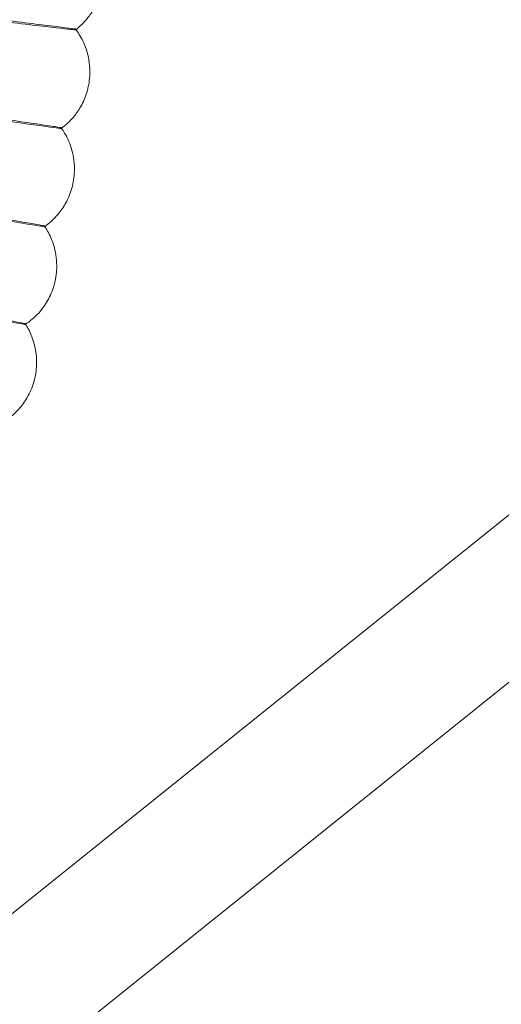
# Model space of a CAD drawing. Units: millimetres. Extents: x 539 to 2739, y -4323 to 3177.
# Drawn here: x 2102 to 2157, y -744 to -631 of the extents above; entities that cross this region are included whole.
import ezdxf

# ---------------------------------------------------------------- set-up
doc = ezdxf.new("R2010")
doc.units = ezdxf.units.MM

# ---------------------------------------------------------------- blocks, each defined once
blk = doc.blocks.new('A$C26C6295C')
at = {"color": 0, "linetype": 'Continuous', "lineweight": 0}
for p, q in [((2227.93, -632.05), (1938.83, -864.28)), ((2108.34, -632.44), (2108.34, -632.35)), ((2109.98, -637.3), (2109.98, -637.2)), ((2106.68, -643.77), (2106.68, -643.68)), ((2237.32, -643.74), (1948.11, -876.06)), ((2108.21, -648.47), (2108.21, -648.38)), ((2104.76, -655.06), (2104.76, -654.96)), ((2106.18, -659.6), (2106.18, -659.5)), ((2102.56, -666.29), (2102.56, -666.19)), ((2103.87, -670.67), (2103.87, -670.57))]:
    blk.add_line(p, q, dxfattribs=at)
for centre, major_axis, start_param, end_param in [((1638.81, -569.63), (-435, -0.09), 2.451618, 3.976433), ((1638.81, -569.75), (435, 0.09), 5.59321, 7.118026), ((1638.81, -569.63), (-420, -0.08), 2.452439, 3.975612), ((1638.81, -569.75), (420, 0.08), 5.594032, 7.117204)]:
    blk.add_ellipse(centre, major_axis=major_axis, ratio=0.999998, start_param=start_param, end_param=end_param, dxfattribs=at)
for points, knots in [([(2108.34, -632.44), (2108.57, -632.27), (2108.82, -632.06), (2109.35, -631.54), (2109.62, -631.23), (2110.17, -630.5), (2110.44, -630.07), (2110.92, -629.08), (2111.12, -628.52), (2111.4, -627.33), (2111.48, -626.7), (2111.48, -626.09)], [1.568680471, 1.568680471, 1.568680471, 1.568680471, 1.569145241, 1.569145241, 1.569610011, 1.569610011, 1.570074782, 1.570074782, 1.570539552, 1.570539552, 1.571004323, 1.571004323, 1.571004323, 1.571004323]), ([(2108.34, -632.35), (2108.34, -632.34), (2108.09, -632.31), (2107.13, -632.19), (2106.42, -632.1), (2103.83, -631.78), (2101.51, -631.49), (2095.79, -630.8), (2092.46, -630.4), (2085.69, -629.59), (2082.38, -629.19), (2079.05, -628.79)], [0, 0, 0, 0, 0.662358, 0.662358, 1.324168, 1.324168, 2.493761, 2.493761, 3.661304, 3.661304, 4.670752, 4.670752, 4.670752, 4.670752]), ([(2079.05, -629.01), (2082.91, -629.47), (2086.71, -629.92), (2093.82, -630.76), (2097.05, -631.15), (2102.49, -631.78), (2104.64, -632.03), (2107.57, -632.37), (2108.33, -632.45), (2108.34, -632.44)], [-4.673316, -4.673316, -4.673316, -4.673316, -3.508448, -3.508448, -2.339329, -2.339329, -1.170079, -1.170079, -0.006854, -0.006854, -0.006854, -0.006854]), ([(2109.98, -637.2), (2109.98, -636.75), (2109.94, -636.31), (2109.8, -635.48), (2109.7, -635.09), (2109.47, -634.38), (2109.34, -634.05), (2109.06, -633.47), (2108.91, -633.21), (2108.64, -632.76), (2108.51, -632.58), (2108.38, -632.41)], [1.571052511, 1.571052511, 1.571052511, 1.571052511, 1.571395358, 1.571395358, 1.571738204, 1.571738204, 1.57208105, 1.57208105, 1.572423897, 1.572423897, 1.572729404, 1.572729404, 1.572729404, 1.572729404]), ([(2106.68, -643.77), (2106.93, -643.6), (2107.19, -643.39), (2107.74, -642.87), (2108.03, -642.56), (2108.61, -641.81), (2108.89, -641.37), (2109.4, -640.36), (2109.61, -639.78), (2109.9, -638.57), (2109.98, -637.92), (2109.98, -637.3)], [1.568686414, 1.568686414, 1.568686414, 1.568686414, 1.569159634, 1.569159634, 1.569632853, 1.569632853, 1.570106073, 1.570106073, 1.570579292, 1.570579292, 1.571052511, 1.571052511, 1.571052511, 1.571052511]), ([(2106.68, -643.68), (2106.68, -643.67), (2106.44, -643.63), (2105.49, -643.49), (2104.77, -643.38), (2102.19, -643), (2099.88, -642.66), (2094.18, -641.83), (2090.86, -641.34), (2084.11, -640.37), (2080.82, -639.89), (2077.49, -639.41)], [0, 0, 0, 0, 0.662255, 0.662255, 1.324085, 1.324085, 2.49334, 2.49334, 3.660622, 3.660622, 4.670747, 4.670747, 4.670747, 4.670747]), ([(2077.49, -639.63), (2081.33, -640.18), (2085.13, -640.73), (2092.21, -641.74), (2095.43, -642.2), (2100.85, -642.97), (2103, -643.27), (2105.92, -643.68), (2106.68, -643.78), (2106.68, -643.77)], [-4.673323, -4.673323, -4.673323, -4.673323, -3.509102, -3.509102, -2.339672, -2.339672, -1.170146, -1.170146, -0.006978, -0.006978, -0.006978, -0.006978]), ([(2108.21, -648.38), (2108.21, -647.94), (2108.18, -647.52), (2108.05, -646.72), (2107.96, -646.34), (2107.74, -645.65), (2107.62, -645.34), (2107.36, -644.77), (2107.23, -644.52), (2106.97, -644.09), (2106.85, -643.9), (2106.73, -643.74)], [1.571100551, 1.571100551, 1.571100551, 1.571100551, 1.571432449, 1.571432449, 1.571764347, 1.571764347, 1.572096245, 1.572096245, 1.572428144, 1.572428144, 1.572722153, 1.572722153, 1.572722153, 1.572722153]), ([(2104.76, -655.06), (2105.01, -654.88), (2105.28, -654.67), (2105.86, -654.15), (2106.16, -653.84), (2106.77, -653.08), (2107.07, -652.63), (2107.6, -651.59), (2107.83, -651.01), (2108.13, -649.76), (2108.21, -649.1), (2108.21, -648.47)], [1.56869359, 1.56869359, 1.56869359, 1.56869359, 1.569174982, 1.569174982, 1.569656374, 1.569656374, 1.570137766, 1.570137766, 1.570619159, 1.570619159, 1.571100551, 1.571100551, 1.571100551, 1.571100551]), ([(2104.76, -654.96), (2104.76, -654.95), (2104.01, -654.82), (2101.09, -654.31), (2098.95, -653.94), (2093.54, -653.02), (2090.33, -652.47), (2083.27, -651.28), (2079.5, -650.64), (2075.68, -649.99)], [18.860396, 18.860396, 18.860396, 18.860396, 20.03066, 20.03066, 21.200791, 21.200791, 22.370663, 22.370663, 23.533726, 23.533726, 23.533726, 23.533726]), ([(2075.68, -650.21), (2078.99, -650.77), (2082.28, -651.32), (2089, -652.45), (2092.31, -653.01), (2097.98, -653.95), (2100.28, -654.33), (2102.86, -654.76), (2103.57, -654.87), (2104.51, -655.02), (2104.75, -655.06), (2104.76, -655.06)], [14.189648, 14.189648, 14.189648, 14.189648, 15.200466, 15.200466, 16.367621, 16.367621, 17.536131, 17.536131, 18.198241, 18.198241, 18.853298, 18.853298, 18.853298, 18.853298]), ([(2106.18, -659.5), (2106.18, -659.08), (2106.14, -658.67), (2106.02, -657.91), (2105.94, -657.55), (2105.74, -656.89), (2105.63, -656.58), (2105.39, -656.03), (2105.26, -655.79), (2105.03, -655.37), (2104.91, -655.19), (2104.8, -655.02)], [1.571148412, 1.571148412, 1.571148412, 1.571148412, 1.571469169, 1.571469169, 1.571789925, 1.571789925, 1.572110681, 1.572110681, 1.572431437, 1.572431437, 1.572713805, 1.572713805, 1.572713805, 1.572713805]), ([(2102.56, -666.19), (2102.56, -666.19), (2101.81, -666.03), (2098.91, -665.46), (2096.77, -665.04), (2091.39, -663.98), (2088.19, -663.36), (2081.17, -661.99), (2077.41, -661.26), (2073.61, -660.52)], [18.860396, 18.860396, 18.860396, 18.860396, 20.030677, 20.030677, 21.200871, 21.200871, 22.370807, 22.370807, 23.533728, 23.533728, 23.533728, 23.533728]), ([(2102.56, -666.29), (2102.82, -666.12), (2103.1, -665.91), (2103.71, -665.39), (2104.03, -665.08), (2104.66, -664.31), (2104.98, -663.85), (2105.54, -662.78), (2105.78, -662.18), (2106.1, -660.91), (2106.18, -660.24), (2106.18, -659.6)], [1.568701994, 1.568701994, 1.568701994, 1.568701994, 1.569191277, 1.569191277, 1.569680561, 1.569680561, 1.570169845, 1.570169845, 1.570659129, 1.570659129, 1.571148412, 1.571148412, 1.571148412, 1.571148412]), ([(2073.61, -660.74), (2076.91, -661.38), (2080.18, -662.01), (2086.87, -663.31), (2090.17, -663.94), (2095.81, -665.02), (2098.11, -665.46), (2100.67, -665.94), (2101.37, -666.08), (2102.32, -666.25), (2102.56, -666.29), (2102.56, -666.29)], [14.189649, 14.189649, 14.189649, 14.189649, 15.200614, 15.200614, 16.367721, 16.367721, 17.536156, 17.536156, 18.198268, 18.198268, 18.853181, 18.853181, 18.853181, 18.853181]), ([(2103.87, -670.57), (2103.87, -670.17), (2103.84, -669.78), (2103.73, -669.05), (2103.65, -668.7), (2103.47, -668.07), (2103.37, -667.78), (2103.15, -667.24), (2103.03, -667), (2102.81, -666.59), (2102.71, -666.42), (2102.61, -666.26)], [1.571196068, 1.571196068, 1.571196068, 1.571196068, 1.571505495, 1.571505495, 1.571814923, 1.571814923, 1.57212435, 1.57212435, 1.572433777, 1.572433777, 1.572704365, 1.572704365, 1.572704365, 1.572704365]), ([(2100.09, -677.47), (2100.36, -677.3), (2100.66, -677.1), (2101.29, -676.58), (2101.62, -676.26), (2102.29, -675.47), (2102.62, -675.01), (2103.21, -673.92), (2103.46, -673.3), (2103.79, -672), (2103.87, -671.32), (2103.87, -670.67)], [1.56871162, 1.56871162, 1.56871162, 1.56871162, 1.56920851, 1.56920851, 1.5697054, 1.5697054, 1.570202289, 1.570202289, 1.570699179, 1.570699179, 1.571196068, 1.571196068, 1.571196068, 1.571196068])]:
    blk.add_open_spline(points, degree=3, knots=knots, dxfattribs=at)
for points in [[(2108.38, -632.41), (2108.37, -632.39), (2108.35, -632.37), (2108.34, -632.35)], [(2108.34, -632.44), (2108.34, -632.44), (2108.34, -632.44), (2108.34, -632.44)], [(2106.73, -643.74), (2106.72, -643.72), (2106.7, -643.7), (2106.68, -643.67)], [(2106.68, -643.77), (2106.68, -643.77), (2106.68, -643.77), (2106.68, -643.77)], [(2104.8, -655.02), (2104.79, -655), (2104.77, -654.98), (2104.76, -654.96)], [(2104.76, -655.06), (2104.76, -655.06), (2104.76, -655.06), (2104.76, -655.06)], [(2102.61, -666.26), (2102.59, -666.24), (2102.58, -666.22), (2102.56, -666.19)], [(2102.56, -666.29), (2102.56, -666.29), (2102.56, -666.29), (2102.56, -666.29)]]:
    blk.add_open_spline(points, degree=3, dxfattribs=at)

msp = doc.modelspace()

# ---------------------------------------------------------------- block references
msp.add_blockref('A$C26C6295C', (0, 0))

doc.saveas('drawing.dxf')
